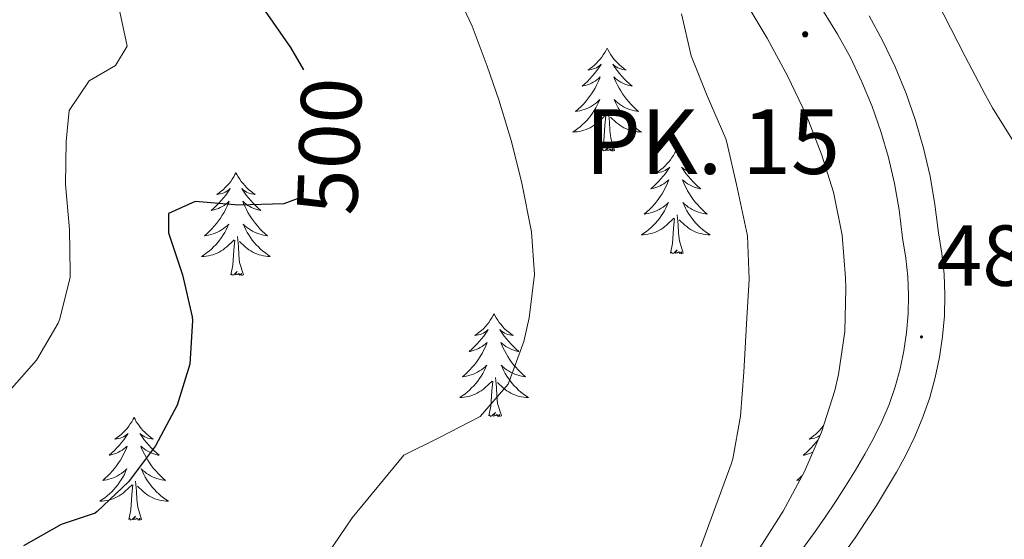
# Model space of a CAD drawing. Units: metres. Extents: x 633899 to 638412, y 4727021 to 4730079.
# Drawn here: x 635039 to 635153, y 4727984 to 4728044 of the extents above; entities that cross this region are included whole.
import ezdxf
from ezdxf.enums import TextEntityAlignment as Align

# ---------------------------------------------------------------- set-up
doc = ezdxf.new("R2010")
doc.units = ezdxf.units.M
doc.header["$MEASUREMENT"] = 0
for name, color, linetype, lineweight in [('Carátula', 7, 'Continuous', 5), ('Level 21', 19, 'Continuous', 0), ('Level 35', 92, 'Continuous', 0), ('Level 36', 19, 'Continuous', 40), ('Level 4', 36, 'Continuous', 30), ('Level 41', 19, 'Continuous', 0), ('Level 44', 19, 'Continuous', 0), ('Level 5', 36, 'Continuous', 0), ('Level 54', 13, 'Continuous', 0), ('Level 7', 1, 'Continuous', 0)]:
    doc.layers.add(name, color=color, linetype=linetype, lineweight=lineweight)
doc.styles.add('Arial', font='ARIAL.TTF', dxfattribs={"height": 0.2})

# ---------------------------------------------------------------- blocks, each defined once
blk = doc.blocks.new('5PATER')
at = {"layer": 'Carátula', "linetype": 'Continuous', "lineweight": 5}
h = blk.add_hatch(color=250, dxfattribs=at)
edge = h.paths.add_edge_path()
edge.add_ellipse((0, 0), major_axis=(-1.33, -1.34), ratio=0.999422, start_angle=0, end_angle=360)
blk = doc.blocks.new('5HITCA')
at = {"layer": 'Carátula', "linetype": 'Continuous', "lineweight": 5}
h = blk.add_hatch(color=1, dxfattribs=at)
edge = h.paths.add_edge_path()
edge.add_arc((0, 0), 3.1, 0.0011, 360.0011)
at = {"layer": 'Carátula', "color": 250, "linetype": 'Continuous', "lineweight": 5}
blk.add_circle((0, 0, 0), 3.1, dxfattribs=at)

msp = doc.modelspace()

# ---------------------------------------------------------------- linework, layer by layer
at = {"layer": 'Level 21', "color": 19, "linetype": 'Continuous', "lineweight": 13}
for points in [[(635132.27, 4728044.91, 487.92), (635133.9, 4728042.28, 487.9), (635135.39, 4728039.56, 487.89), (635136.72, 4728036.76, 487.87), (635137.9, 4728033.9, 487.86), (635138.93, 4728030.97, 487.84), (635139.79, 4728027.99, 487.82), (635140.49, 4728024.97, 487.8), (635141.03, 4728021.92, 487.79), (635141.42, 4728018.64, 487.77), (635141.81, 4728016.29, 487.77), (635142.03, 4728014.14, 487.78), (635142.12, 4728011.99, 487.79), (635142.08, 4728009.84, 487.81), (635141.9, 4728007.69, 487.84), (635141.58, 4728005.56, 487.87), (635141.14, 4728003.46, 487.91), (635140.56, 4728001.38, 487.95), (635139.86, 4727999.34, 488), (635139.03, 4727997.36, 488.06), (635138.07, 4727995.4, 488.12), (635137.05, 4727993.57, 488.21), (635135.96, 4727991.7, 488.29), (635134.83, 4727989.86, 488.38), (635133.67, 4727988.05, 488.46), (635132.46, 4727986.26, 488.54)], [(635137.54, 4728044.4, 487.9), (635139.14, 4728041.48, 487.89), (635140.57, 4728038.47, 487.87), (635141.84, 4728035.39, 487.86), (635142.94, 4728032.25, 487.84), (635143.87, 4728029.06, 487.82), (635144.62, 4728025.82, 487.8), (635145.19, 4728022.54, 487.79), (635145.59, 4728019.23, 487.77), (635145.99, 4728016.85, 487.77), (635146.24, 4728014.45, 487.78), (635146.34, 4728012.03, 487.79), (635146.29, 4728009.62, 487.81), (635146.08, 4728007.21, 487.84), (635145.73, 4728004.82, 487.87), (635145.23, 4728002.46, 487.91), (635144.59, 4728000.13, 487.95), (635143.8, 4727997.84, 488), (635142.87, 4727995.62, 488.06), (635141.8, 4727993.45, 488.12), (635140.71, 4727991.48, 488.21), (635139.57, 4727989.54, 488.29), (635138.4, 4727987.63, 488.38), (635137.19, 4727985.74, 488.46), (635135.93, 4727983.87, 488.54), (635134.64, 4727982.03, 488.62)], [(635132.46, 4727986.26, 488.54), (635131.22, 4727984.49, 488.62), (635129.94, 4727982.75, 488.7)]]:
    msp.add_polyline3d(points, dxfattribs=at)
at = {"layer": 'Level 35', "color": 92, "linetype": 'Continuous', "lineweight": 0, "ltscale": 0.5}
msp.add_polyline3d([(635123.19, 4728046.08, 489.77), (635125.73, 4728041.8, 489.82), (635128.13, 4728037.38, 489.85), (635130.28, 4728032.86, 489.85), (635132.08, 4728028.23, 489.84), (635133.41, 4728023.94, 489.85), (635134.41, 4728018.98, 489.89), (635134.82, 4728014.02, 489.93), (635134.85, 4728012.76, 489.93), (635134.72, 4728007.78, 489.9), (635134.01, 4728002.81, 489.86), (635133.57, 4728000.93, 489.85), (635132.03, 4727996.12, 489.81), (635130.07, 4727991.56, 489.78), (635127.59, 4727986.94, 489.76), (635124.87, 4727982.72, 489.77)], dxfattribs=at)
at = {"layer": 'Level 36', "color": 92, "linetype": 'Continuous', "lineweight": 0}
for points in [[(635107.17, 4728040.64, 0.01), (635107.05, 4728040.42, 0.01), (635106.9, 4728040.14, 0.01), (635106.73, 4728039.88, 0.01), (635106.55, 4728039.62, 0.01), (635106.35, 4728039.37, 0.01), (635106.15, 4728039.13, 0.01), (635105.93, 4728038.91, 0.01), (635105.7, 4728038.69, 0.01), (635105.46, 4728038.49, 0.01), (635105.21, 4728038.3, 0.01), (635104.95, 4728038.12, 0.01), (635105.15, 4728038.14, 0.01), (635105.35, 4728038.18, 0.01), (635105.55, 4728038.24, 0.01), (635105.74, 4728038.3, 0.01), (635105.93, 4728038.39, 0.01), (635106.11, 4728038.49, 0.01), (635106.29, 4728038.6, 0.01), (635106.49, 4728038.79, 0.01), (635106.45, 4728038.73, 0.01), (635106.22, 4728038.38, 0.01), (635105.98, 4728038.05, 0.01), (635105.72, 4728037.72, 0.01), (635105.45, 4728037.4, 0.01), (635105.17, 4728037.1, 0.01), (635104.88, 4728036.8, 0.01), (635104.58, 4728036.52, 0.01), (635104.27, 4728036.25, 0.01), (635104.39, 4728036.27, 0.01), (635104.64, 4728036.33, 0.01), (635104.88, 4728036.4, 0.01), (635105.11, 4728036.49, 0.01), (635105.35, 4728036.6, 0.01), (635105.57, 4728036.71, 0.01), (635105.79, 4728036.84, 0.01), (635105.99, 4728036.99, 0.01), (635106.19, 4728037.15, 0.01), (635106.38, 4728037.32, 0.01), (635106.29, 4728037.1, 0.01), (635106.13, 4728036.73, 0.01), (635105.96, 4728036.38, 0.01), (635105.78, 4728036.03, 0.01), (635105.58, 4728035.69, 0.01), (635105.36, 4728035.36, 0.01), (635105.14, 4728035.04, 0.01), (635104.9, 4728034.73, 0.01), (635104.65, 4728034.42, 0.01), (635104.38, 4728034.13, 0.01), (635104.11, 4728033.85, 0.01), (635103.82, 4728033.58, 0.01), (635103.52, 4728033.32, 0.01), (635103.72, 4728033.35, 0.01), (635103.99, 4728033.4, 0.01), (635104.25, 4728033.46, 0.01), (635104.51, 4728033.54, 0.01), (635104.76, 4728033.63, 0.01), (635105.01, 4728033.74, 0.01), (635105.25, 4728033.86, 0.01), (635105.49, 4728034, 0.01), (635105.71, 4728034.15, 0.01), (635105.93, 4728034.32, 0.01), (635106.13, 4728034.49, 0.01), (635106.33, 4728034.68, 0.01), (635106.19, 4728034.35, 0.01)], [(635107.17, 4728040.64, 0.01), (635107.28, 4728040.42, 0.01), (635107.43, 4728040.14, 0.01), (635107.6, 4728039.88, 0.01), (635107.78, 4728039.62, 0.01), (635107.97, 4728039.37, 0.01), (635108.18, 4728039.13, 0.01), (635108.4, 4728038.91, 0.01), (635108.63, 4728038.69, 0.01), (635108.87, 4728038.49, 0.01), (635109.12, 4728038.3, 0.01), (635109.38, 4728038.12, 0.01), (635109.18, 4728038.14, 0.01), (635108.98, 4728038.18, 0.01), (635108.78, 4728038.24, 0.01), (635108.59, 4728038.3, 0.01), (635108.4, 4728038.39, 0.01), (635108.22, 4728038.49, 0.01), (635108.04, 4728038.6, 0.01), (635107.84, 4728038.79, 0.01), (635107.88, 4728038.73, 0.01), (635108.11, 4728038.38, 0.01), (635108.35, 4728038.05, 0.01), (635108.61, 4728037.72, 0.01), (635108.87, 4728037.4, 0.01), (635109.15, 4728037.1, 0.01), (635109.45, 4728036.8, 0.01), (635109.75, 4728036.52, 0.01), (635110.06, 4728036.25, 0.01), (635109.94, 4728036.27, 0.01), (635109.69, 4728036.33, 0.01), (635109.45, 4728036.4, 0.01), (635109.21, 4728036.49, 0.01), (635108.98, 4728036.6, 0.01), (635108.76, 4728036.71, 0.01), (635108.55, 4728036.84, 0.01), (635108.34, 4728036.99, 0.01), (635108.14, 4728037.15, 0.01), (635107.95, 4728037.32, 0.01), (635108.04, 4728037.1, 0.01), (635108.2, 4728036.73, 0.01), (635108.37, 4728036.38, 0.01), (635108.55, 4728036.03, 0.01), (635108.75, 4728035.69, 0.01), (635108.97, 4728035.36, 0.01), (635109.19, 4728035.04, 0.01), (635109.43, 4728034.73, 0.01), (635109.68, 4728034.42, 0.01), (635109.95, 4728034.13, 0.01), (635110.22, 4728033.85, 0.01), (635110.51, 4728033.58, 0.01), (635110.81, 4728033.32, 0.01), (635110.61, 4728033.35, 0.01), (635110.34, 4728033.4, 0.01), (635110.08, 4728033.46, 0.01), (635109.82, 4728033.54, 0.01), (635109.57, 4728033.63, 0.01), (635109.32, 4728033.74, 0.01), (635109.08, 4728033.86, 0.01), (635108.84, 4728034, 0.01), (635108.62, 4728034.15, 0.01), (635108.4, 4728034.32, 0.01), (635108.2, 4728034.49, 0.01), (635108, 4728034.68, 0.01), (635108.14, 4728034.35, 0.01)], [(635106.19, 4728034.35, 0.01), (635106.03, 4728034.03, 0.01), (635105.86, 4728033.72, 0.01), (635105.68, 4728033.41, 0.01), (635105.48, 4728033.12, 0.01), (635105.27, 4728032.83, 0.01), (635105.05, 4728032.55, 0.01), (635104.82, 4728032.28, 0.01), (635104.57, 4728032.02, 0.01), (635104.31, 4728031.78, 0.01), (635104.04, 4728031.54, 0.01), (635103.76, 4728031.32, 0.01), (635103.47, 4728031.11, 0.01), (635103.19, 4728030.92, 0.01), (635103.45, 4728030.93, 0.01), (635103.71, 4728030.96, 0.01), (635103.97, 4728031, 0.01), (635104.23, 4728031.05, 0.01), (635104.49, 4728031.13, 0.01), (635104.74, 4728031.21, 0.01), (635104.98, 4728031.32, 0.01), (635105.22, 4728031.43, 0.01), (635105.45, 4728031.56, 0.01), (635105.67, 4728031.71, 0.01), (635105.89, 4728031.87, 0.01), (635106.09, 4728032.04, 0.01), (635106.94, 4728032.84, 0.01)], [(635108.14, 4728034.35, 0.01), (635108.3, 4728034.03, 0.01), (635108.47, 4728033.72, 0.01), (635108.65, 4728033.41, 0.01), (635108.85, 4728033.12, 0.01), (635109.06, 4728032.83, 0.01), (635109.28, 4728032.55, 0.01), (635109.51, 4728032.28, 0.01), (635109.76, 4728032.02, 0.01), (635110.02, 4728031.78, 0.01), (635110.29, 4728031.54, 0.01), (635110.57, 4728031.32, 0.01), (635110.85, 4728031.11, 0.01), (635111.15, 4728030.92, 0.01), (635110.88, 4728030.93, 0.01), (635110.62, 4728030.96, 0.01), (635110.35, 4728031, 0.01), (635110.1, 4728031.05, 0.01), (635109.84, 4728031.13, 0.01), (635109.59, 4728031.21, 0.01), (635109.35, 4728031.32, 0.01), (635109.11, 4728031.43, 0.01), (635108.88, 4728031.56, 0.01), (635108.66, 4728031.71, 0.01), (635108.44, 4728031.87, 0.01), (635108.24, 4728032.04, 0.01), (635107.58, 4728032.66, 0.01)], [(635108.02, 4728028.79, 0.01), (635107.59, 4728030.23, 0.01), (635107.5, 4728031.13, 0.01), (635107.45, 4728032.08, 0.01), (635107.35, 4728033.24, 0.01)], [(635106.55, 4728028.79, 0.01), (635106.79, 4728029.9, 0.01), (635106.9, 4728031.65, 0.01), (635106.95, 4728032.08, 0.01), (635107.01, 4728032.8, 0.01)], [(635108.02, 4728028.79, 0.01), (635107.84, 4728028.72, 0.01), (635107.82, 4728028.96, 0.01), (635107.63, 4728028.74, 0.01), (635107.51, 4728028.94, 0.01), (635107.39, 4728028.83, 0.01), (635107.12, 4728028.78, 0.01), (635107.32, 4728029.17, 0.01), (635106.93, 4728028.79, 0.01), (635106.74, 4728028.74, 0.01), (635106.7, 4728028.9, 0.01), (635106.55, 4728028.79, 0.01)], [(635115.13, 4728028.72, 0.01), (635115.01, 4728028.5, 0.01), (635114.86, 4728028.22, 0.01), (635114.69, 4728027.96, 0.01), (635114.51, 4728027.7, 0.01), (635114.31, 4728027.45, 0.01), (635114.11, 4728027.22, 0.01), (635113.89, 4728026.99, 0.01), (635113.66, 4728026.77, 0.01), (635113.42, 4728026.57, 0.01), (635113.17, 4728026.38, 0.01), (635112.91, 4728026.2, 0.01), (635113.11, 4728026.22, 0.01), (635113.31, 4728026.26, 0.01), (635113.51, 4728026.32, 0.01), (635113.7, 4728026.39, 0.01), (635113.89, 4728026.47, 0.01), (635114.07, 4728026.57, 0.01), (635114.25, 4728026.68, 0.01), (635114.45, 4728026.87, 0.01), (635114.41, 4728026.81, 0.01), (635114.18, 4728026.46, 0.01), (635113.94, 4728026.13, 0.01), (635113.68, 4728025.8, 0.01), (635113.41, 4728025.48, 0.01), (635113.13, 4728025.18, 0.01), (635112.84, 4728024.89, 0.01), (635112.54, 4728024.6, 0.01), (635112.23, 4728024.33, 0.01), (635112.35, 4728024.36, 0.01), (635112.6, 4728024.41, 0.01), (635112.84, 4728024.49, 0.01), (635113.07, 4728024.57, 0.01), (635113.31, 4728024.68, 0.01), (635113.53, 4728024.8, 0.01), (635113.75, 4728024.93, 0.01), (635113.95, 4728025.07, 0.01), (635114.15, 4728025.23, 0.01), (635114.34, 4728025.4, 0.01), (635114.25, 4728025.18, 0.01), (635114.09, 4728024.82, 0.01), (635113.92, 4728024.46, 0.01), (635113.74, 4728024.11, 0.01), (635113.54, 4728023.77, 0.01), (635113.32, 4728023.44, 0.01), (635113.1, 4728023.12, 0.01), (635112.86, 4728022.81, 0.01), (635112.61, 4728022.51, 0.01), (635112.34, 4728022.21, 0.01), (635112.07, 4728021.93, 0.01), (635111.78, 4728021.66, 0.01), (635111.48, 4728021.4, 0.01), (635111.68, 4728021.43, 0.01), (635111.95, 4728021.48, 0.01), (635112.21, 4728021.54, 0.01), (635112.47, 4728021.62, 0.01), (635112.72, 4728021.71, 0.01), (635112.97, 4728021.82, 0.01), (635113.21, 4728021.94, 0.01), (635113.45, 4728022.08, 0.01), (635113.67, 4728022.23, 0.01), (635113.89, 4728022.4, 0.01), (635114.09, 4728022.57, 0.01), (635114.29, 4728022.76, 0.01), (635114.15, 4728022.43, 0.01)], [(635115.13, 4728028.72, 0.01), (635115.24, 4728028.5, 0.01), (635115.39, 4728028.22, 0.01), (635115.56, 4728027.96, 0.01), (635115.74, 4728027.7, 0.01), (635115.93, 4728027.45, 0.01), (635116.14, 4728027.22, 0.01), (635116.36, 4728026.99, 0.01), (635116.59, 4728026.77, 0.01), (635116.83, 4728026.57, 0.01), (635117.08, 4728026.38, 0.01), (635117.34, 4728026.2, 0.01), (635117.14, 4728026.22, 0.01), (635116.94, 4728026.26, 0.01), (635116.74, 4728026.32, 0.01), (635116.55, 4728026.39, 0.01), (635116.36, 4728026.47, 0.01), (635116.18, 4728026.57, 0.01), (635116, 4728026.68, 0.01), (635115.8, 4728026.87, 0.01), (635115.84, 4728026.81, 0.01), (635116.07, 4728026.46, 0.01), (635116.31, 4728026.13, 0.01), (635116.57, 4728025.8, 0.01), (635116.83, 4728025.48, 0.01), (635117.11, 4728025.18, 0.01), (635117.41, 4728024.89, 0.01), (635117.71, 4728024.6, 0.01), (635118.02, 4728024.33, 0.01), (635117.9, 4728024.36, 0.01), (635117.65, 4728024.41, 0.01), (635117.41, 4728024.49, 0.01), (635117.17, 4728024.57, 0.01), (635116.94, 4728024.68, 0.01), (635116.72, 4728024.8, 0.01), (635116.51, 4728024.93, 0.01), (635116.3, 4728025.07, 0.01), (635116.1, 4728025.23, 0.01), (635115.91, 4728025.4, 0.01), (635116, 4728025.18, 0.01), (635116.16, 4728024.82, 0.01), (635116.33, 4728024.46, 0.01), (635116.51, 4728024.11, 0.01), (635116.71, 4728023.77, 0.01), (635116.93, 4728023.44, 0.01), (635117.15, 4728023.12, 0.01), (635117.39, 4728022.81, 0.01), (635117.64, 4728022.51, 0.01), (635117.91, 4728022.21, 0.01), (635118.18, 4728021.93, 0.01), (635118.47, 4728021.66, 0.01), (635118.77, 4728021.4, 0.01), (635118.57, 4728021.43, 0.01), (635118.3, 4728021.48, 0.01), (635118.04, 4728021.54, 0.01), (635117.78, 4728021.62, 0.01), (635117.53, 4728021.71, 0.01), (635117.28, 4728021.82, 0.01), (635117.04, 4728021.94, 0.01), (635116.8, 4728022.08, 0.01), (635116.58, 4728022.23, 0.01), (635116.36, 4728022.4, 0.01), (635116.16, 4728022.57, 0.01), (635115.96, 4728022.76, 0.01), (635116.1, 4728022.43, 0.01)], [(635064.13, 4728026.21, 0.01), (635064.02, 4728025.99, 0.01), (635063.87, 4728025.72, 0.01), (635063.7, 4728025.45, 0.01), (635063.52, 4728025.19, 0.01), (635063.33, 4728024.95, 0.01), (635063.12, 4728024.71, 0.01), (635062.9, 4728024.48, 0.01), (635062.67, 4728024.27, 0.01), (635062.43, 4728024.06, 0.01), (635062.18, 4728023.87, 0.01), (635061.92, 4728023.69, 0.01), (635062.12, 4728023.72, 0.01), (635062.32, 4728023.76, 0.01), (635062.52, 4728023.81, 0.01), (635062.71, 4728023.88, 0.01), (635062.9, 4728023.96, 0.01), (635063.08, 4728024.06, 0.01), (635063.26, 4728024.18, 0.01), (635063.46, 4728024.37, 0.01), (635063.42, 4728024.3, 0.01), (635063.19, 4728023.96, 0.01), (635062.95, 4728023.62, 0.01), (635062.69, 4728023.29, 0.01), (635062.43, 4728022.98, 0.01), (635062.15, 4728022.67, 0.01), (635061.85, 4728022.38, 0.01), (635061.55, 4728022.1, 0.01), (635061.24, 4728021.82, 0.01), (635061.36, 4728021.85, 0.01), (635061.61, 4728021.91, 0.01), (635061.85, 4728021.98, 0.01), (635062.09, 4728022.07, 0.01), (635062.32, 4728022.17, 0.01), (635062.54, 4728022.29, 0.01), (635062.75, 4728022.42, 0.01), (635062.96, 4728022.56, 0.01), (635063.16, 4728022.72, 0.01), (635063.35, 4728022.89, 0.01), (635063.26, 4728022.67, 0.01), (635063.1, 4728022.31, 0.01), (635062.93, 4728021.95, 0.01), (635062.75, 4728021.61, 0.01), (635062.55, 4728021.27, 0.01), (635062.33, 4728020.94, 0.01), (635062.11, 4728020.61, 0.01), (635061.87, 4728020.3, 0.01), (635061.62, 4728020, 0.01), (635061.35, 4728019.71, 0.01), (635061.08, 4728019.43, 0.01), (635060.79, 4728019.16, 0.01), (635060.49, 4728018.9, 0.01), (635060.69, 4728018.92, 0.01), (635060.96, 4728018.97, 0.01), (635061.22, 4728019.03, 0.01), (635061.48, 4728019.11, 0.01), (635061.73, 4728019.21, 0.01), (635061.98, 4728019.31, 0.01), (635062.22, 4728019.44, 0.01), (635062.46, 4728019.58, 0.01), (635062.68, 4728019.72, 0.01), (635062.9, 4728019.89, 0.01), (635063.1, 4728020.06, 0.01), (635063.3, 4728020.25, 0.01), (635063.16, 4728019.93, 0.01)], [(635064.13, 4728026.21, 0.01), (635064.25, 4728025.99, 0.01), (635064.4, 4728025.72, 0.01), (635064.57, 4728025.45, 0.01), (635064.75, 4728025.19, 0.01), (635064.95, 4728024.95, 0.01), (635065.15, 4728024.71, 0.01), (635065.37, 4728024.48, 0.01), (635065.6, 4728024.27, 0.01), (635065.84, 4728024.06, 0.01), (635066.09, 4728023.87, 0.01), (635066.35, 4728023.69, 0.01), (635066.15, 4728023.72, 0.01), (635065.95, 4728023.76, 0.01), (635065.75, 4728023.81, 0.01), (635065.56, 4728023.88, 0.01), (635065.37, 4728023.96, 0.01), (635065.19, 4728024.06, 0.01), (635065.01, 4728024.18, 0.01), (635064.81, 4728024.37, 0.01), (635064.85, 4728024.3, 0.01), (635065.08, 4728023.96, 0.01), (635065.32, 4728023.62, 0.01), (635065.58, 4728023.29, 0.01), (635065.85, 4728022.98, 0.01), (635066.13, 4728022.67, 0.01), (635066.42, 4728022.38, 0.01), (635066.72, 4728022.1, 0.01), (635067.03, 4728021.82, 0.01), (635066.91, 4728021.85, 0.01), (635066.66, 4728021.91, 0.01), (635066.42, 4728021.98, 0.01), (635066.19, 4728022.07, 0.01), (635065.95, 4728022.17, 0.01), (635065.73, 4728022.29, 0.01), (635065.51, 4728022.42, 0.01), (635065.31, 4728022.56, 0.01), (635065.11, 4728022.72, 0.01), (635064.92, 4728022.89, 0.01), (635065.01, 4728022.67, 0.01), (635065.17, 4728022.31, 0.01), (635065.34, 4728021.95, 0.01), (635065.52, 4728021.61, 0.01), (635065.72, 4728021.27, 0.01), (635065.94, 4728020.94, 0.01), (635066.16, 4728020.61, 0.01), (635066.4, 4728020.3, 0.01), (635066.65, 4728020, 0.01), (635066.92, 4728019.71, 0.01), (635067.19, 4728019.43, 0.01), (635067.48, 4728019.16, 0.01), (635067.78, 4728018.9, 0.01), (635067.58, 4728018.92, 0.01), (635067.31, 4728018.97, 0.01), (635067.05, 4728019.03, 0.01), (635066.79, 4728019.11, 0.01), (635066.54, 4728019.21, 0.01), (635066.29, 4728019.31, 0.01), (635066.05, 4728019.44, 0.01), (635065.81, 4728019.58, 0.01), (635065.59, 4728019.72, 0.01), (635065.37, 4728019.89, 0.01), (635065.17, 4728020.06, 0.01), (635064.97, 4728020.25, 0.01), (635065.11, 4728019.93, 0.01)], [(635114.15, 4728022.43, 0.01), (635113.99, 4728022.11, 0.01), (635113.82, 4728021.8, 0.01), (635113.64, 4728021.49, 0.01), (635113.44, 4728021.2, 0.01), (635113.23, 4728020.91, 0.01), (635113.01, 4728020.63, 0.01), (635112.78, 4728020.36, 0.01), (635112.53, 4728020.1, 0.01), (635112.27, 4728019.86, 0.01), (635112, 4728019.62, 0.01), (635111.72, 4728019.4, 0.01), (635111.43, 4728019.19, 0.01), (635111.15, 4728019, 0.01), (635111.41, 4728019.01, 0.01), (635111.67, 4728019.04, 0.01), (635111.93, 4728019.08, 0.01), (635112.19, 4728019.14, 0.01), (635112.45, 4728019.21, 0.01), (635112.7, 4728019.29, 0.01), (635112.94, 4728019.4, 0.01), (635113.18, 4728019.51, 0.01), (635113.41, 4728019.64, 0.01), (635113.63, 4728019.79, 0.01), (635113.85, 4728019.95, 0.01), (635114.05, 4728020.12, 0.01), (635114.9, 4728020.92, 0.01)], [(635116.1, 4728022.43, 0.01), (635116.26, 4728022.11, 0.01), (635116.43, 4728021.8, 0.01), (635116.61, 4728021.49, 0.01), (635116.81, 4728021.2, 0.01), (635117.02, 4728020.91, 0.01), (635117.24, 4728020.63, 0.01), (635117.47, 4728020.36, 0.01), (635117.72, 4728020.1, 0.01), (635117.98, 4728019.86, 0.01), (635118.25, 4728019.62, 0.01), (635118.53, 4728019.4, 0.01), (635118.81, 4728019.19, 0.01), (635119.11, 4728019, 0.01), (635118.84, 4728019.01, 0.01), (635118.58, 4728019.04, 0.01), (635118.31, 4728019.08, 0.01), (635118.06, 4728019.14, 0.01), (635117.8, 4728019.21, 0.01), (635117.55, 4728019.29, 0.01), (635117.31, 4728019.4, 0.01), (635117.07, 4728019.51, 0.01), (635116.84, 4728019.64, 0.01), (635116.62, 4728019.79, 0.01), (635116.4, 4728019.95, 0.01), (635116.2, 4728020.12, 0.01), (635115.54, 4728020.74, 0.01)], [(635114.51, 4728016.87, 0.01), (635114.75, 4728017.98, 0.01), (635114.86, 4728019.73, 0.01), (635114.91, 4728020.16, 0.01), (635114.97, 4728020.88, 0.01)], [(635115.98, 4728016.87, 0.01), (635115.55, 4728018.31, 0.01), (635115.46, 4728019.21, 0.01), (635115.41, 4728020.16, 0.01), (635115.31, 4728021.32, 0.01)], [(635063.16, 4728019.93, 0.01), (635063, 4728019.6, 0.01), (635062.83, 4728019.29, 0.01), (635062.65, 4728018.99, 0.01), (635062.45, 4728018.69, 0.01), (635062.24, 4728018.4, 0.01), (635062.02, 4728018.12, 0.01), (635061.79, 4728017.86, 0.01), (635061.54, 4728017.6, 0.01), (635061.28, 4728017.35, 0.01), (635061.01, 4728017.12, 0.01), (635060.73, 4728016.9, 0.01), (635060.45, 4728016.69, 0.01), (635060.15, 4728016.5, 0.01), (635060.42, 4728016.5, 0.01), (635060.68, 4728016.53, 0.01), (635060.95, 4728016.57, 0.01), (635061.2, 4728016.63, 0.01), (635061.46, 4728016.7, 0.01), (635061.71, 4728016.79, 0.01), (635061.95, 4728016.89, 0.01), (635062.19, 4728017.01, 0.01), (635062.42, 4728017.14, 0.01), (635062.64, 4728017.28, 0.01), (635062.86, 4728017.44, 0.01), (635063.06, 4728017.61, 0.01), (635063.91, 4728018.41, 0.01)], [(635065.11, 4728019.93, 0.01), (635065.27, 4728019.6, 0.01), (635065.44, 4728019.29, 0.01), (635065.62, 4728018.99, 0.01), (635065.82, 4728018.69, 0.01), (635066.03, 4728018.4, 0.01), (635066.25, 4728018.12, 0.01), (635066.48, 4728017.86, 0.01), (635066.73, 4728017.6, 0.01), (635066.99, 4728017.35, 0.01), (635067.26, 4728017.12, 0.01), (635067.54, 4728016.9, 0.01), (635067.83, 4728016.69, 0.01), (635068.11, 4728016.5, 0.01), (635067.85, 4728016.5, 0.01), (635067.59, 4728016.53, 0.01), (635067.33, 4728016.57, 0.01), (635067.07, 4728016.63, 0.01), (635066.81, 4728016.7, 0.01), (635066.56, 4728016.79, 0.01), (635066.32, 4728016.89, 0.01), (635066.08, 4728017.01, 0.01), (635065.85, 4728017.14, 0.01), (635065.63, 4728017.28, 0.01), (635065.41, 4728017.44, 0.01), (635065.21, 4728017.61, 0.01), (635064.55, 4728018.23, 0.01)], [(635063.52, 4728014.36, 0.01), (635063.76, 4728015.48, 0.01), (635063.87, 4728017.22, 0.01), (635063.92, 4728017.65, 0.01), (635063.99, 4728018.38, 0.01)], [(635064.99, 4728014.36, 0.01), (635064.56, 4728015.8, 0.01), (635064.47, 4728016.7, 0.01), (635064.42, 4728017.65, 0.01), (635064.32, 4728018.82, 0.01)], [(635115.98, 4728016.87, 0.01), (635115.8, 4728016.8, 0.01), (635115.78, 4728017.04, 0.01), (635115.59, 4728016.82, 0.01), (635115.47, 4728017.02, 0.01), (635115.35, 4728016.91, 0.01), (635115.08, 4728016.86, 0.01), (635115.28, 4728017.25, 0.01), (635114.89, 4728016.87, 0.01), (635114.7, 4728016.82, 0.01), (635114.66, 4728016.98, 0.01), (635114.51, 4728016.87, 0.01)], [(635064.99, 4728014.36, 0.01), (635064.81, 4728014.29, 0.01), (635064.79, 4728014.53, 0.01), (635064.6, 4728014.31, 0.01), (635064.48, 4728014.51, 0.01), (635064.36, 4728014.4, 0.01), (635064.09, 4728014.35, 0.01), (635064.29, 4728014.74, 0.01), (635063.9, 4728014.36, 0.01), (635063.71, 4728014.31, 0.01), (635063.67, 4728014.47, 0.01), (635063.52, 4728014.36, 0.01)], [(635094.06, 4728009.85, 0.01), (635093.95, 4728009.63, 0.01), (635093.79, 4728009.36, 0.01), (635093.62, 4728009.09, 0.01), (635093.44, 4728008.83, 0.01), (635093.25, 4728008.59, 0.01), (635093.04, 4728008.35, 0.01), (635092.82, 4728008.12, 0.01), (635092.59, 4728007.91, 0.01), (635092.35, 4728007.7, 0.01), (635092.1, 4728007.51, 0.01), (635091.84, 4728007.33, 0.01), (635092.04, 4728007.36, 0.01), (635092.24, 4728007.4, 0.01), (635092.44, 4728007.45, 0.01), (635092.64, 4728007.52, 0.01), (635092.83, 4728007.6, 0.01), (635093.01, 4728007.7, 0.01), (635093.18, 4728007.82, 0.01), (635093.39, 4728008.01, 0.01), (635093.34, 4728007.94, 0.01), (635093.11, 4728007.6, 0.01), (635092.87, 4728007.26, 0.01), (635092.61, 4728006.93, 0.01), (635092.35, 4728006.62, 0.01), (635092.07, 4728006.31, 0.01), (635091.77, 4728006.02, 0.01), (635091.47, 4728005.74, 0.01), (635091.16, 4728005.46, 0.01), (635091.28, 4728005.49, 0.01), (635091.53, 4728005.55, 0.01), (635091.77, 4728005.62, 0.01), (635092.01, 4728005.71, 0.01), (635092.24, 4728005.81, 0.01), (635092.46, 4728005.93, 0.01), (635092.68, 4728006.06, 0.01), (635092.88, 4728006.2, 0.01), (635093.08, 4728006.36, 0.01), (635093.27, 4728006.53, 0.01), (635093.18, 4728006.31, 0.01), (635093.02, 4728005.95, 0.01), (635092.85, 4728005.59, 0.01), (635092.67, 4728005.25, 0.01), (635092.47, 4728004.91, 0.01), (635092.26, 4728004.58, 0.01), (635092.03, 4728004.25, 0.01), (635091.79, 4728003.94, 0.01), (635091.54, 4728003.64, 0.01), (635091.27, 4728003.35, 0.01), (635091, 4728003.07, 0.01), (635090.71, 4728002.8, 0.01), (635090.42, 4728002.54, 0.01), (635090.61, 4728002.56, 0.01), (635090.88, 4728002.61, 0.01), (635091.14, 4728002.67, 0.01), (635091.4, 4728002.75, 0.01), (635091.66, 4728002.85, 0.01), (635091.9, 4728002.95, 0.01), (635092.15, 4728003.08, 0.01), (635092.38, 4728003.22, 0.01), (635092.6, 4728003.36, 0.01), (635092.82, 4728003.53, 0.01), (635093.03, 4728003.7, 0.01), (635093.22, 4728003.89, 0.01), (635093.08, 4728003.57, 0.01)], [(635094.06, 4728009.85, 0.01), (635094.17, 4728009.63, 0.01), (635094.32, 4728009.36, 0.01), (635094.49, 4728009.09, 0.01), (635094.67, 4728008.83, 0.01), (635094.87, 4728008.59, 0.01), (635095.07, 4728008.35, 0.01), (635095.29, 4728008.12, 0.01), (635095.52, 4728007.91, 0.01), (635095.76, 4728007.7, 0.01), (635096.01, 4728007.51, 0.01), (635096.27, 4728007.33, 0.01), (635096.07, 4728007.36, 0.01), (635095.87, 4728007.4, 0.01), (635095.67, 4728007.45, 0.01), (635095.48, 4728007.52, 0.01), (635095.29, 4728007.6, 0.01), (635095.11, 4728007.7, 0.01), (635094.93, 4728007.82, 0.01), (635094.73, 4728008.01, 0.01), (635094.77, 4728007.94, 0.01), (635095, 4728007.6, 0.01), (635095.24, 4728007.26, 0.01), (635095.5, 4728006.93, 0.01), (635095.77, 4728006.62, 0.01), (635096.05, 4728006.31, 0.01), (635096.34, 4728006.02, 0.01), (635096.64, 4728005.74, 0.01), (635096.95, 4728005.46, 0.01), (635096.83, 4728005.49, 0.01), (635096.59, 4728005.55, 0.01), (635096.34, 4728005.62, 0.01), (635096.11, 4728005.71, 0.01), (635095.88, 4728005.81, 0.01), (635095.65, 4728005.93, 0.01), (635095.44, 4728006.06, 0.01), (635095.23, 4728006.2, 0.01), (635095.03, 4728006.36, 0.01), (635094.85, 4728006.53, 0.01), (635094.93, 4728006.31, 0.01), (635095.09, 4728005.95, 0.01), (635095.26, 4728005.59, 0.01), (635095.45, 4728005.25, 0.01), (635095.65, 4728004.91, 0.01), (635095.86, 4728004.58, 0.01), (635096.09, 4728004.25, 0.01), (635096.32, 4728003.94, 0.01), (635096.57, 4728003.64, 0.01), (635096.84, 4728003.35, 0.01), (635097.11, 4728003.07, 0.01), (635097.4, 4728002.8, 0.01), (635097.7, 4728002.54, 0.01), (635097.5, 4728002.56, 0.01), (635097.23, 4728002.61, 0.01), (635096.97, 4728002.67, 0.01), (635096.71, 4728002.75, 0.01), (635096.46, 4728002.85, 0.01), (635096.21, 4728002.95, 0.01), (635095.97, 4728003.08, 0.01), (635095.73, 4728003.22, 0.01), (635095.51, 4728003.36, 0.01), (635095.29, 4728003.53, 0.01), (635095.09, 4728003.7, 0.01), (635094.89, 4728003.89, 0.01), (635095.03, 4728003.57, 0.01)], [(635093.08, 4728003.57, 0.01), (635092.93, 4728003.24, 0.01), (635092.76, 4728002.93, 0.01), (635092.57, 4728002.63, 0.01), (635092.38, 4728002.33, 0.01), (635092.17, 4728002.04, 0.01), (635091.94, 4728001.76, 0.01), (635091.71, 4728001.5, 0.01), (635091.46, 4728001.24, 0.01), (635091.2, 4728000.99, 0.01), (635090.93, 4728000.76, 0.01), (635090.66, 4728000.54, 0.01), (635090.37, 4728000.33, 0.01), (635090.08, 4728000.14, 0.01), (635090.34, 4728000.14, 0.01), (635090.61, 4728000.17, 0.01), (635090.87, 4728000.21, 0.01), (635091.13, 4728000.27, 0.01), (635091.38, 4728000.34, 0.01), (635091.63, 4728000.43, 0.01), (635091.87, 4728000.53, 0.01), (635092.11, 4728000.65, 0.01), (635092.34, 4728000.78, 0.01), (635092.57, 4728000.92, 0.01), (635092.78, 4728001.08, 0.01), (635092.98, 4728001.25, 0.01), (635093.83, 4728002.05, 0.01)], [(635095.03, 4728003.57, 0.01), (635095.19, 4728003.24, 0.01), (635095.36, 4728002.93, 0.01), (635095.54, 4728002.63, 0.01), (635095.74, 4728002.33, 0.01), (635095.95, 4728002.04, 0.01), (635096.17, 4728001.76, 0.01), (635096.41, 4728001.5, 0.01), (635096.65, 4728001.24, 0.01), (635096.91, 4728000.99, 0.01), (635097.18, 4728000.76, 0.01), (635097.46, 4728000.54, 0.01), (635097.75, 4728000.33, 0.01), (635098.04, 4728000.14, 0.01), (635097.77, 4728000.14, 0.01), (635097.51, 4728000.17, 0.01), (635097.25, 4728000.21, 0.01), (635096.99, 4728000.27, 0.01), (635096.73, 4728000.34, 0.01), (635096.48, 4728000.43, 0.01), (635096.24, 4728000.53, 0.01), (635096, 4728000.65, 0.01), (635095.77, 4728000.78, 0.01), (635095.55, 4728000.92, 0.01), (635095.34, 4728001.08, 0.01), (635095.13, 4728001.25, 0.01), (635094.47, 4728001.87, 0.01)], [(635094.91, 4727998, 0.01), (635094.48, 4727999.44, 0.01), (635094.39, 4728000.34, 0.01), (635094.34, 4728001.29, 0.01), (635094.24, 4728002.46, 0.01)], [(635093.44, 4727998, 0.01), (635093.68, 4727999.12, 0.01), (635093.8, 4728000.86, 0.01), (635093.84, 4728001.29, 0.01), (635093.91, 4728002.02, 0.01)], [(635052.32, 4727997.83, 0.01), (635052.21, 4727997.61, 0.01), (635052.05, 4727997.33, 0.01), (635051.88, 4727997.07, 0.01), (635051.7, 4727996.81, 0.01), (635051.51, 4727996.56, 0.01), (635051.3, 4727996.32, 0.01), (635051.08, 4727996.1, 0.01), (635050.85, 4727995.88, 0.01), (635050.61, 4727995.68, 0.01), (635050.36, 4727995.49, 0.01), (635050.1, 4727995.31, 0.01), (635050.3, 4727995.33, 0.01), (635050.5, 4727995.37, 0.01), (635050.7, 4727995.43, 0.01), (635050.9, 4727995.5, 0.01), (635051.09, 4727995.58, 0.01), (635051.27, 4727995.68, 0.01), (635051.44, 4727995.79, 0.01), (635051.65, 4727995.98, 0.01), (635051.6, 4727995.92, 0.01), (635051.37, 4727995.57, 0.01), (635051.13, 4727995.24, 0.01), (635050.87, 4727994.91, 0.01), (635050.61, 4727994.59, 0.01), (635050.33, 4727994.29, 0.01), (635050.03, 4727994, 0.01), (635049.73, 4727993.71, 0.01), (635049.42, 4727993.44, 0.01), (635049.54, 4727993.46, 0.01), (635049.79, 4727993.52, 0.01), (635050.03, 4727993.6, 0.01), (635050.27, 4727993.68, 0.01), (635050.5, 4727993.79, 0.01), (635050.72, 4727993.9, 0.01), (635050.94, 4727994.04, 0.01), (635051.14, 4727994.18, 0.01), (635051.34, 4727994.34, 0.01), (635051.53, 4727994.51, 0.01), (635051.44, 4727994.28, 0.01), (635051.28, 4727993.92, 0.01), (635051.11, 4727993.57, 0.01), (635050.93, 4727993.22, 0.01), (635050.73, 4727992.88, 0.01), (635050.52, 4727992.55, 0.01), (635050.29, 4727992.23, 0.01), (635050.05, 4727991.92, 0.01), (635049.8, 4727991.62, 0.01), (635049.53, 4727991.32, 0.01), (635049.26, 4727991.04, 0.01), (635048.97, 4727990.77, 0.01), (635048.68, 4727990.51, 0.01), (635048.87, 4727990.54, 0.01), (635049.14, 4727990.59, 0.01), (635049.4, 4727990.65, 0.01), (635049.66, 4727990.73, 0.01), (635049.92, 4727990.82, 0.01), (635050.16, 4727990.93, 0.01), (635050.41, 4727991.05, 0.01), (635050.64, 4727991.19, 0.01), (635050.86, 4727991.34, 0.01), (635051.08, 4727991.5, 0.01), (635051.29, 4727991.68, 0.01), (635051.48, 4727991.87, 0.01), (635051.34, 4727991.54, 0.01)], [(635052.32, 4727997.83, 0.01), (635052.43, 4727997.61, 0.01), (635052.58, 4727997.33, 0.01), (635052.75, 4727997.07, 0.01), (635052.93, 4727996.81, 0.01), (635053.13, 4727996.56, 0.01), (635053.33, 4727996.32, 0.01), (635053.55, 4727996.1, 0.01), (635053.78, 4727995.88, 0.01), (635054.02, 4727995.68, 0.01), (635054.27, 4727995.49, 0.01), (635054.53, 4727995.31, 0.01), (635054.33, 4727995.33, 0.01), (635054.13, 4727995.37, 0.01), (635053.93, 4727995.43, 0.01), (635053.74, 4727995.5, 0.01), (635053.55, 4727995.58, 0.01), (635053.37, 4727995.68, 0.01), (635053.19, 4727995.79, 0.01), (635052.99, 4727995.98, 0.01), (635053.03, 4727995.92, 0.01), (635053.26, 4727995.57, 0.01), (635053.5, 4727995.24, 0.01), (635053.76, 4727994.91, 0.01), (635054.03, 4727994.59, 0.01), (635054.31, 4727994.29, 0.01), (635054.6, 4727994, 0.01), (635054.9, 4727993.71, 0.01), (635055.21, 4727993.44, 0.01), (635055.09, 4727993.46, 0.01), (635054.85, 4727993.52, 0.01), (635054.6, 4727993.6, 0.01), (635054.37, 4727993.68, 0.01), (635054.14, 4727993.79, 0.01), (635053.91, 4727993.9, 0.01), (635053.7, 4727994.04, 0.01), (635053.49, 4727994.18, 0.01), (635053.29, 4727994.34, 0.01), (635053.11, 4727994.51, 0.01), (635053.19, 4727994.28, 0.01), (635053.35, 4727993.92, 0.01), (635053.52, 4727993.57, 0.01), (635053.71, 4727993.22, 0.01), (635053.91, 4727992.88, 0.01), (635054.12, 4727992.55, 0.01), (635054.35, 4727992.23, 0.01), (635054.58, 4727991.92, 0.01), (635054.83, 4727991.62, 0.01), (635055.1, 4727991.32, 0.01), (635055.37, 4727991.04, 0.01), (635055.66, 4727990.77, 0.01), (635055.96, 4727990.51, 0.01), (635055.76, 4727990.54, 0.01), (635055.49, 4727990.59, 0.01), (635055.23, 4727990.65, 0.01), (635054.97, 4727990.73, 0.01), (635054.72, 4727990.82, 0.01), (635054.47, 4727990.93, 0.01), (635054.23, 4727991.05, 0.01), (635053.99, 4727991.19, 0.01), (635053.77, 4727991.34, 0.01), (635053.55, 4727991.5, 0.01), (635053.35, 4727991.68, 0.01), (635053.15, 4727991.87, 0.01), (635053.29, 4727991.54, 0.01)], [(635094.91, 4727998, 0.01), (635094.73, 4727997.93, 0.01), (635094.71, 4727998.17, 0.01), (635094.53, 4727997.95, 0.01), (635094.4, 4727998.15, 0.01), (635094.28, 4727998.04, 0.01), (635094.01, 4727997.99, 0.01), (635094.21, 4727998.38, 0.01), (635093.82, 4727998, 0.01), (635093.63, 4727997.95, 0.01), (635093.59, 4727998.11, 0.01), (635093.44, 4727998, 0.01)], [(635132.28, 4727996.91, 0.01), (635132.21, 4727996.81, 0.01), (635132.01, 4727996.56, 0.01), (635131.81, 4727996.32, 0.01), (635131.59, 4727996.1, 0.01), (635131.36, 4727995.88, 0.01), (635131.12, 4727995.68, 0.01), (635130.87, 4727995.49, 0.01), (635130.61, 4727995.31, 0.01), (635130.8, 4727995.33, 0.01), (635131.01, 4727995.37, 0.01), (635131.21, 4727995.42, 0.01), (635131.4, 4727995.49, 0.01), (635131.59, 4727995.58, 0.01), (635131.77, 4727995.68, 0.01), (635131.86, 4727995.74, 0.01)], [(635131.66, 4727995.27, 0.01), (635131.64, 4727995.23, 0.01), (635131.38, 4727994.91, 0.01), (635131.11, 4727994.59, 0.01), (635130.83, 4727994.29, 0.01), (635130.54, 4727993.99, 0.01), (635130.24, 4727993.71, 0.01), (635129.92, 4727993.44, 0.01), (635130.05, 4727993.46, 0.01), (635130.29, 4727993.52, 0.01), (635130.54, 4727993.59, 0.01), (635130.77, 4727993.68, 0.01), (635131, 4727993.78, 0.01), (635131.03, 4727993.8, 0.01)], [(635051.34, 4727991.54, 0.01), (635051.19, 4727991.22, 0.01), (635051.02, 4727990.91, 0.01), (635050.83, 4727990.6, 0.01), (635050.64, 4727990.3, 0.01), (635050.43, 4727990.02, 0.01), (635050.2, 4727989.74, 0.01), (635049.97, 4727989.47, 0.01), (635049.72, 4727989.21, 0.01), (635049.46, 4727988.97, 0.01), (635049.19, 4727988.73, 0.01), (635048.92, 4727988.51, 0.01), (635048.63, 4727988.3, 0.01), (635048.34, 4727988.11, 0.01), (635048.6, 4727988.12, 0.01), (635048.87, 4727988.15, 0.01), (635049.13, 4727988.19, 0.01), (635049.39, 4727988.24, 0.01), (635049.64, 4727988.32, 0.01), (635049.89, 4727988.4, 0.01), (635050.13, 4727988.51, 0.01), (635050.37, 4727988.62, 0.01), (635050.6, 4727988.75, 0.01), (635050.83, 4727988.9, 0.01), (635051.04, 4727989.06, 0.01), (635051.24, 4727989.23, 0.01), (635052.09, 4727990.02, 0.01)], [(635053.29, 4727991.54, 0.01), (635053.45, 4727991.22, 0.01), (635053.62, 4727990.91, 0.01), (635053.8, 4727990.6, 0.01), (635054, 4727990.3, 0.01), (635054.21, 4727990.02, 0.01), (635054.43, 4727989.74, 0.01), (635054.67, 4727989.47, 0.01), (635054.91, 4727989.21, 0.01), (635055.17, 4727988.97, 0.01), (635055.44, 4727988.73, 0.01), (635055.72, 4727988.51, 0.01), (635056.01, 4727988.3, 0.01), (635056.3, 4727988.11, 0.01), (635056.03, 4727988.12, 0.01), (635055.77, 4727988.15, 0.01), (635055.51, 4727988.19, 0.01), (635055.25, 4727988.24, 0.01), (635054.99, 4727988.32, 0.01), (635054.74, 4727988.4, 0.01), (635054.5, 4727988.51, 0.01), (635054.26, 4727988.62, 0.01), (635054.03, 4727988.75, 0.01), (635053.81, 4727988.9, 0.01), (635053.6, 4727989.06, 0.01), (635053.39, 4727989.23, 0.01), (635052.73, 4727989.85, 0.01)], [(635129.83, 4727991.11, 0.01), (635129.77, 4727991.04, 0.01), (635129.48, 4727990.77, 0.01), (635129.18, 4727990.51, 0.01), (635129.38, 4727990.54, 0.01), (635129.54, 4727990.57, 0.01)], [(635051.7, 4727985.98, 0.01), (635051.94, 4727987.09, 0.01), (635052.06, 4727988.84, 0.01), (635052.1, 4727989.27, 0.01), (635052.17, 4727989.99, 0.01)], [(635053.17, 4727985.98, 0.01), (635052.74, 4727987.42, 0.01), (635052.65, 4727988.32, 0.01), (635052.6, 4727989.27, 0.01), (635052.5, 4727990.43, 0.01)], [(635053.17, 4727985.98, 0.01), (635052.99, 4727985.91, 0.01), (635052.97, 4727986.15, 0.01), (635052.79, 4727985.92, 0.01), (635052.66, 4727986.13, 0.01), (635052.54, 4727986.02, 0.01), (635052.27, 4727985.97, 0.01), (635052.47, 4727986.36, 0.01), (635052.08, 4727985.98, 0.01), (635051.9, 4727985.92, 0.01), (635051.85, 4727986.09, 0.01), (635051.7, 4727985.98, 0.01)]]:
    msp.add_polyline3d(points, dxfattribs=at)
at = {"layer": 'Level 4', "color": 36, "linetype": 'Continuous', "lineweight": 30}
for points in [[(635035.54, 4728086.38, 500.01), (635040.11, 4728083.49, 500.01), (635044.07, 4728080.29, 500.01), (635047.61, 4728076.77, 500.01), (635048.07, 4728076.26, 500.01), (635051.04, 4728072.23, 500.01), (635053.65, 4728067.03, 500.01), (635058.11, 4728057.9, 500.01), (635060.7, 4728053.62, 500.01), (635067.51, 4728044.93, 500.01), (635070.44, 4728040.74, 500.01), (635071.96, 4728038.14, 500.01)], [(635071.23, 4728023.19, 500.01), (635069.69, 4728022.61, 500.01), (635064.45, 4728022.45, 500.01), (635059.42, 4728022.88, 500.01), (635056.31, 4728021.46, 500.01), (635056.3, 4728019.25, 500.01), (635057.92, 4728014.35, 500.01), (635059.05, 4728009.48, 500.01), (635059.11, 4728009.08, 500.01), (635058.79, 4728004.02, 500.01), (635057.31, 4727999.24, 500.01), (635054.8, 4727994.52, 500.01), (635051.69, 4727990.34, 500.01), (635048.05, 4727986.91, 500.01), (635047.8, 4727986.74, 500.01), (635043.85, 4727985.42, 500.01), (635039.51, 4727982.94, 500.01)]]:
    msp.add_polyline3d(points, dxfattribs=at)
at = {"layer": 'Level 5', "color": 36, "linetype": 'Continuous', "lineweight": 0}
for points in [[(635154.49, 4728029.51, 485.01), (635151.85, 4728033.75, 485.01), (635151.01, 4728035.26, 485.01), (635148.69, 4728039.7, 485.01), (635142.94, 4728050.96, 485.01), (635138.66, 4728060.08, 485.01), (635135.97, 4728064.26, 485.01), (635122.2, 4728080.16, 485.01), (635101.64, 4728101.57, 485.01), (635098.05, 4728105.04, 485.01), (635094.27, 4728108.3, 485.01), (635090.37, 4728111.43, 485.01), (635083.85, 4728116.6, 485.01), (635079.99, 4728120.1, 485.01), (635076.95, 4728121.41, 485.01), (635071.27, 4728121.88, 485.01)], [(635036.94, 4728061.06, 505.01), (635040.08, 4728057.17, 505.01), (635043.72, 4728053.46, 505.01), (635047.06, 4728049.56, 505.01), (635050.12, 4728045.62, 505.01), (635050.66, 4728044.86, 505.01), (635051.51, 4728040.87, 505.01), (635050.17, 4728038.66, 505.01), (635047.11, 4728036.87, 505.01), (635044.79, 4728033.44, 505.01), (635044.45, 4728029.84, 505.01), (635044.35, 4728024.84, 505.01), (635044.84, 4728019.64, 505.01), (635044.92, 4728014.64, 505.01), (635044.89, 4728014.1, 505.01), (635043.72, 4728009.25, 505.01), (635043.51, 4728008.77, 505.01), (635041.01, 4728004.45, 505.01), (635037.51, 4728000.51, 505.01)], [(635089.41, 4728047.75, 495.01), (635091.53, 4728043.22, 495.01), (635093.28, 4728038.55, 495.01), (635094.6, 4728034.67, 495.01), (635096.07, 4728029.84, 495.01), (635097.29, 4728024.99, 495.01), (635098.41, 4728019.37, 495.01), (635098.74, 4728014.41, 495.01), (635098.15, 4728009.39, 495.01), (635097.5, 4728006.63, 495.01), (635095.71, 4728001.7, 495.01), (635092.47, 4727997.94, 495.01), (635087.74, 4727995.49, 495.01), (635083.61, 4727993.44, 495.01), (635077.62, 4727986.2, 495.01), (635074.76, 4727981.95, 495.01)], [(635115.78, 4728044.64, 490.01), (635116.93, 4728039.77, 490.01), (635118.79, 4728035.13, 490.01), (635120.93, 4728030.13, 490.01), (635121.05, 4728029.72, 490.01), (635122.17, 4728024.84, 490.01), (635123.47, 4728018.88, 490.01), (635123.64, 4728013.88, 490.01), (635123.32, 4728008.68, 490.01), (635123.03, 4728003.07, 490.01), (635122.63, 4727997.96, 490.01), (635121.75, 4727993.04, 490.01), (635121.55, 4727992.42, 490.01), (635118.01, 4727982.73, 490.01)]]:
    msp.add_polyline3d(points, dxfattribs=at)
at = {"layer": 'Level 54', "color": 13, "linetype": 'Continuous', "lineweight": 0}
for points in [[(635129.94, 4727982.75, 488.7), (635131.22, 4727984.49, 488.62), (635132.46, 4727986.26, 488.54), (635133.67, 4727988.05, 488.46), (635134.83, 4727989.86, 488.38), (635135.96, 4727991.7, 488.29), (635137.05, 4727993.57, 488.21), (635138.07, 4727995.4, 488.12), (635139.03, 4727997.36, 488.06), (635139.86, 4727999.34, 488), (635140.56, 4728001.38, 487.95), (635141.14, 4728003.46, 487.91), (635141.58, 4728005.56, 487.87), (635141.9, 4728007.69, 487.84), (635142.08, 4728009.84, 487.81), (635142.12, 4728011.99, 487.79), (635142.03, 4728014.14, 487.78), (635141.81, 4728016.29, 487.77), (635141.42, 4728018.64, 487.77), (635141.03, 4728021.92, 487.79), (635140.49, 4728024.97, 487.8), (635139.79, 4728027.99, 487.82), (635138.93, 4728030.97, 487.84), (635137.9, 4728033.9, 487.86), (635136.72, 4728036.76, 487.87), (635135.39, 4728039.56, 487.89), (635133.9, 4728042.28, 487.9), (635132.27, 4728044.91, 487.92)], [(635137.54, 4728044.4, 487.9), (635139.14, 4728041.48, 487.89), (635140.57, 4728038.47, 487.87), (635141.84, 4728035.39, 487.86), (635142.94, 4728032.25, 487.84), (635143.87, 4728029.06, 487.82), (635144.62, 4728025.82, 487.8), (635145.19, 4728022.54, 487.79), (635145.59, 4728019.23, 487.77), (635145.99, 4728016.85, 487.77), (635146.24, 4728014.45, 487.78), (635146.34, 4728012.03, 487.79), (635146.29, 4728009.62, 487.81), (635146.08, 4728007.21, 487.84), (635145.73, 4728004.82, 487.87), (635145.23, 4728002.46, 487.91), (635144.59, 4728000.13, 487.95), (635143.8, 4727997.84, 488), (635142.87, 4727995.62, 488.06), (635141.8, 4727993.45, 488.12), (635140.71, 4727991.48, 488.21), (635139.57, 4727989.54, 488.29), (635138.4, 4727987.63, 488.38), (635137.19, 4727985.74, 488.46), (635135.93, 4727983.87, 488.54), (635134.64, 4727982.03, 488.62)]]:
    msp.add_polyline3d(points, dxfattribs=at)

# ---------------------------------------------------------------- block references
at = {"layer": 'Level 21', "color": 19, "linetype": 'Continuous', "lineweight": 0, "xscale": 0.09999983015004542, "yscale": 0.09999983015004542}
msp.add_blockref('5HITCA', (635130.14, 4728042.26, 488.32), dxfattribs=at)
at = {"layer": 'Level 7', "color": 19, "linetype": 'Continuous', "lineweight": 0, "xscale": 0.09999983015004542, "yscale": 0.09999983015004542}
msp.add_blockref('5PATER', (635143.63, 4728007.16, 487.87), dxfattribs=at)

# ---------------------------------------------------------------- texts
at = {"layer": 'Level 41', "color": 39, "linetype": 'Continuous', "lineweight": 0, "style": 'Arial'}
msp.add_text('500', height=7, rotation=87.7418, dxfattribs=at).set_placement((635074.97, 4728029.28, 500.01), align=Align.MIDDLE_CENTER)
at = {"layer": 'Level 41', "color": 19, "linetype": 'Continuous', "lineweight": 0, "style": 'Arial'}
msp.add_text('487.86', height=7, dxfattribs=at).set_placement((635145.37, 4728010.91, 487.87), align=Align.BOTTOM_LEFT)
at = {"layer": 'Level 44', "color": 19, "linetype": 'Continuous', "lineweight": 0, "style": 'Arial'}
msp.add_text('PK. 15', height=7.5, dxfattribs=at).set_placement((635104.6, 4728023.72, 493.59), align=Align.BOTTOM_LEFT)

doc.saveas('drawing.dxf')
